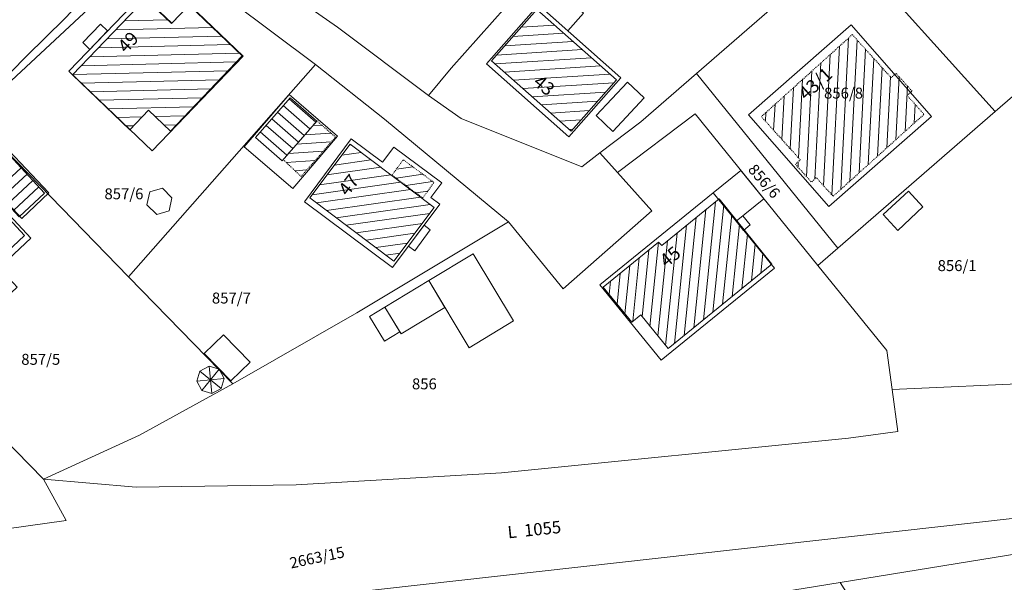
# Model space of a CAD drawing. Extents: x 3552413 to 3555542, y 5439608 to 5443594.
# Drawn here: x 3553277 to 3553389, y 5440894 to 5440958 of the extents above; entities that cross this region are included whole.
import ezdxf

# ---------------------------------------------------------------- set-up
doc = ezdxf.new("R2010")
doc.units = 0
doc.linetypes.add('GTI_62000068', pattern=[0.059055, 0.023622, -0.011811, 0.011811, -0.011811])
for name, color, linetype in [('10-kataster-ALK_FLURSTUECKSGRENZE', 5, 'Continuous'), ('10-kataster-ALK_FLURSTUECKSNUMMER', 4, 'Continuous'), ('10-kataster-ALK_GEBAEUDE', 7, 'Continuous'), ('10-kataster-ALK_GEBAEUDE_GEPLANT', 7, 'Continuous'), ('10-kataster-ALK_GEBAEUDE_GEPLANT_HAUSNUMMER', 7, 'Continuous'), ('10-kataster-ALK_GEBAEUDE_HAUSNUMMER', 7, 'Continuous'), ('10-kataster-ALK_STRASSENKLASSE', 7, 'Continuous'), ('10-kataster-TOP_DACHFLAECHEN_WIRTSCHAFTSGEBAEUDE', 7, 'Continuous'), ('10-kataster-TOP_DACHFLAECHEN_WOHNGEBAEUDE', 7, 'Continuous'), ('10-kataster-TOP_STRASSE', 7, 'Continuous'), ('10-kataster-TOP_UEBERDACHUNG', 7, 'Continuous')]:
    doc.layers.add(name, color=color, linetype=linetype)
doc.styles.add('ARIAL', font='arial.ttf', dxfattribs={"width": 0.8})
doc.styles.add('Arial (italic)', font='ariali.ttf')

msp = doc.modelspace()

# ---------------------------------------------------------------- linework, layer by layer
at = {"layer": '10-kataster-ALK_FLURSTUECKSGRENZE', "linetype": 'Continuous', "lineweight": 9, "flags": 128}
for points in [[(3553371.09, 5440967.07), (3553388.27, 5440948.01), (3553415.18, 5440971.35), (3553399.91, 5440988.29), (3553394.01, 5440982.97), (3553389.18, 5440988.2), (3553388.9, 5440987.88), (3553377.38, 5440974.74), (3553371.09, 5440967.07)], [(3553295.38, 5440975.4), (3553295.82, 5440968.97), (3553304.99, 5440963.35), (3553313.13, 5440957.64), (3553323.52, 5440949.83), (3553326.12, 5440952.98), (3553337.05, 5440965.26), (3553317.29, 5440978.91), (3553301.3, 5440986.13), (3553298.86, 5440980.98), (3553295.38, 5440975.4)], [(3553323.52, 5440949.83), (3553327.26, 5440947.22), (3553341.04, 5440941.7), (3553343.08, 5440943.28), (3553347.76, 5440946.82), (3553354.14, 5440952.36), (3553371.09, 5440967.07), (3553351.98, 5440982.06), (3553337.05, 5440965.26), (3553326.12, 5440952.98), (3553323.52, 5440949.83)], [(3553368.01, 5440930.45), (3553375.89, 5440920.74), (3553376.48, 5440916.27), (3553393.35, 5440917.03), (3553397.09, 5440928.31), (3553408.58, 5440937.2), (3553422.46, 5440938.88), (3553422.49, 5440938.64), (3553423.33, 5440930.79), (3553429.33, 5440931.34), (3553429.06, 5440933.88), (3553447.83, 5440936.15), (3553443.27, 5440941.23), (3553442.29, 5440941.27), (3553415.18, 5440971.35), (3553388.27, 5440948.01), (3553370.28, 5440932.41), (3553368.01, 5440930.45)], [(3553354.14, 5440952.36), (3553370.28, 5440932.41), (3553388.27, 5440948.01), (3553371.09, 5440967.07), (3553354.14, 5440952.36)], [(3553271.41, 5440947.45), (3553289.25, 5440929.16), (3553310.6, 5440953.4), (3553300.94, 5440960.61), (3553293.36, 5440964.61), (3553286.94, 5440961.87), (3553271.41, 5440947.45)], [(3553289.25, 5440929.16), (3553301.16, 5440916.94), (3553315.35, 5440925.03), (3553332.67, 5440935.43), (3553318.51, 5440947.15), (3553310.6, 5440953.4), (3553289.25, 5440929.16)], [(3553343.08, 5440943.28), (3553345.11, 5440941.04), (3553353.97, 5440947.75), (3553368.01, 5440930.45), (3553370.28, 5440932.41), (3553354.14, 5440952.36), (3553347.76, 5440946.82), (3553343.08, 5440943.28)], [(3553254.44, 5440931.68), (3553279.53, 5440906.05), (3553290.5, 5440911.08), (3553301.16, 5440916.94), (3553289.25, 5440929.16), (3553271.41, 5440947.45), (3553254.44, 5440931.68)], [(3553279.53, 5440906.05), (3553290.13, 5440905.14), (3553308.4, 5440905.38), (3553331.85, 5440906.77), (3553371.5, 5440910.73), (3553377.14, 5440911.49), (3553376.48, 5440916.27), (3553375.89, 5440920.74), (3553368.01, 5440930.45), (3553353.97, 5440947.75), (3553345.11, 5440941.04), (3553349.03, 5440936.66), (3553338.89, 5440927.77), (3553332.67, 5440935.43), (3553315.35, 5440925.03), (3553301.16, 5440916.94), (3553290.5, 5440911.08), (3553279.53, 5440906.05)], [(3553239.55, 5440919.97), (3553254.98, 5440897.53), (3553282.13, 5440901.33), (3553279.53, 5440906.05), (3553254.44, 5440931.68), (3553249.26, 5440926.87), (3553239.55, 5440919.97)], [(3553370.54, 5440894.24), (3553387.17, 5440867.91), (3553409.38, 5440847.09), (3553415.44, 5440855.04), (3553420.21, 5440863.94), (3553430.48, 5440886), (3553399.86, 5440899.01), (3553370.54, 5440894.24)]]:
    msp.add_lwpolyline(points, close=True, dxfattribs=at)
for points in [[(3553300.94, 5440960.61), (3553310.6, 5440953.4), (3553318.51, 5440947.15), (3553332.67, 5440935.43), (3553338.89, 5440927.77), (3553349.03, 5440936.66), (3553345.11, 5440941.04), (3553343.08, 5440943.28), (3553341.04, 5440941.7), (3553327.26, 5440947.22), (3553323.52, 5440949.83), (3553313.13, 5440957.64), (3553304.99, 5440963.35)], [(3553271.41, 5440947.45), (3553286.94, 5440961.87)], [(3553393.35, 5440917.03), (3553376.48, 5440916.27), (3553377.14, 5440911.49), (3553371.5, 5440910.73), (3553331.85, 5440906.77), (3553308.4, 5440905.38), (3553290.13, 5440905.14), (3553279.53, 5440906.05), (3553282.13, 5440901.33), (3553254.98, 5440897.53), (3553232.54, 5440892.05), (3553223.81, 5440890.33), (3553221.64, 5440888.98), (3553209.27, 5440884.78), (3553196.28, 5440877.25), (3553176.77, 5440859.49), (3553177.91, 5440858.11), (3553165.5, 5440843.4), (3553154.24, 5440827.25), (3553147, 5440816.3), (3553136.85, 5440800.38), (3553126.5, 5440783.68), (3553116.51, 5440766.64)], [(3553125.48, 5440752.38), (3553135.62, 5440770.87), (3553146.24, 5440789.12), (3553144.42, 5440790.2), (3553154.52, 5440807.03), (3553162.7, 5440820.04), (3553173.09, 5440835.44), (3553179.11, 5440843.53), (3553180.23, 5440844.82), (3553184.43, 5440849.59), (3553191.74, 5440856.91), (3553199.38, 5440863.3), (3553207.5, 5440868.99), (3553216.39, 5440873.88), (3553225.2, 5440877.96), (3553234.39, 5440881.33), (3553243.84, 5440883.85), (3553254.02, 5440885.89), (3553263.4, 5440887.34), (3553431.65, 5440906.19)], [(3553431.65, 5440906.19), (3553263.4, 5440887.34), (3553254.02, 5440885.89), (3553243.84, 5440883.85), (3553234.39, 5440881.33), (3553225.2, 5440877.96), (3553216.39, 5440873.88), (3553207.5, 5440868.99), (3553199.38, 5440863.3)], [(3553202.07, 5440862.42), (3553204.63, 5440864.13), (3553208.79, 5440867.06), (3553211.98, 5440868.96), (3553235.27, 5440877.39), (3553237.75, 5440878.29), (3553248.46, 5440881.4), (3553260.34, 5440883.4), (3553279.23, 5440886.57), (3553288.5, 5440887.28), (3553299.05, 5440888.08), (3553311.89, 5440888.57), (3553327.69, 5440889.17), (3553359.98, 5440892.52), (3553370.54, 5440894.24), (3553399.86, 5440899.01)]]:
    msp.add_lwpolyline(points, dxfattribs=at)
at = {"layer": '10-kataster-ALK_GEBAEUDE', "color": 7, "linetype": 'Continuous', "lineweight": 18}
for p, q in [((3553288.73708, 5440958.36684), (3553293.7416, 5440958.48794)), ((3553287.7612, 5440957.34293), (3553298.83645, 5440957.61095)), ((3553333.17359, 5440956.58509), (3553338.95852, 5440956.95255)), ((3553334.10819, 5440957.64647), (3553337.90278, 5440957.8875)), ((3553285.80945, 5440955.29511), (3553300.88534, 5440955.65994)), ((3553286.78532, 5440956.31902), (3553299.86089, 5440956.63544)), ((3553332.239, 5440955.5237), (3553340.01427, 5440956.0176)), ((3553284.83357, 5440954.2712), (3553301.90978, 5440954.68444)), ((3553331.3044, 5440954.46232), (3553341.07001, 5440955.08264)), ((3553283.85769, 5440953.24729), (3553301.57848, 5440953.67613)), ((3553331.13689, 5440953.44967), (3553342.12575, 5440954.14769)), ((3553282.88182, 5440952.22338), (3553300.6023, 5440952.65222)), ((3553332.19263, 5440952.51471), (3553343.1815, 5440953.21274)), ((3553283.84052, 5440951.24629), (3553299.62612, 5440951.6283)), ((3553333.24837, 5440951.57976), (3553344.23724, 5440952.27778)), ((3553334.30411, 5440950.64481), (3553344.70293, 5440951.30535)), ((3553284.86442, 5440950.27078), (3553298.64994, 5440950.60438)), ((3553335.35986, 5440949.70985), (3553343.76834, 5440950.24397)), ((3553285.88832, 5440949.29526), (3553297.67376, 5440949.58047)), ((3553307.58839, 5440949.45062), (3553310.63779, 5440946.78993)), ((3553336.4156, 5440948.7749), (3553342.83374, 5440949.18258)), ((3553286.91222, 5440948.31975), (3553296.69757, 5440948.55655)), ((3553306.27349, 5440947.94362), (3553309.32289, 5440945.28293)), ((3553306.93094, 5440948.69712), (3553309.98034, 5440946.03643)), ((3553337.47134, 5440947.83994), (3553341.89915, 5440948.1212)), ((3553287.93612, 5440947.34423), (3553290.81817, 5440947.41398)), ((3553295.72139, 5440947.53263), (3553292.31641, 5440947.45023)), ((3553305.61604, 5440947.19012), (3553308.66544, 5440944.52943)), ((3553338.52709, 5440946.90499), (3553340.96455, 5440947.05982)), ((3553288.96002, 5440946.36872), (3553289.83992, 5440946.39001)), ((3553294.74521, 5440946.50872), (3553293.34089, 5440946.47473)), ((3553304.30114, 5440945.68312), (3553307.35054, 5440943.02244)), ((3553304.95859, 5440946.43662), (3553308.00799, 5440943.77593)), ((3553339.58283, 5440945.97004), (3553340.02996, 5440945.99844)), ((3553313.61742, 5440943.03867), (3553315.81119, 5440943.34835)), ((3553314.46867, 5440944.16875), (3553314.68123, 5440944.19876)), ((3553312.76616, 5440941.90859), (3553316.94115, 5440942.49795)), ((3553274.06574, 5440938.89582), (3553276.97512, 5440941.60269)), ((3553311.91491, 5440940.77851), (3553318.07111, 5440941.64754)), ((3553274.74691, 5440938.16369), (3553277.65551, 5440940.86984)), ((3553275.42808, 5440937.43157), (3553278.3359, 5440940.13698)), ((3553310.21241, 5440938.51836), (3553320.33103, 5440939.94673)), ((3553311.06366, 5440939.64844), (3553319.20107, 5440940.79713)), ((3553276.10925, 5440936.69944), (3553279.01628, 5440939.40413)), ((3553310.73164, 5440937.58174), (3553321.46099, 5440939.09632)), ((3553311.8616, 5440936.73133), (3553322.59095, 5440938.24591)), ((3553354.92303, 5440924.22024), (3553356.29743, 5440937.70428)), ((3553312.99156, 5440935.88093), (3553323.72091, 5440937.39551)), ((3553353.82698, 5440923.32878), (3553355.20134, 5440936.81234)), ((3553356.01908, 5440925.11171), (3553357.26646, 5440937.34951)), ((3553314.12152, 5440935.03052), (3553323.6746, 5440936.37906)), ((3553352.73093, 5440922.43731), (3553354.10524, 5440935.92041)), ((3553357.11512, 5440926.00317), (3553358.15878, 5440936.24227)), ((3553315.25148, 5440934.18011), (3553322.82335, 5440935.24898)), ((3553351.63489, 5440921.54585), (3553353.00915, 5440935.02847)), ((3553358.21117, 5440926.89463), (3553359.0511, 5440935.13502)), ((3553316.38144, 5440933.32971), (3553321.97209, 5440934.1189)), ((3553349.71064, 5440922.39066), (3553350.81696, 5440933.24459)), ((3553350.60383, 5440921.292), (3553351.91305, 5440934.13653)), ((3553359.30722, 5440927.7861), (3553359.94342, 5440934.02777)), ((3553317.5114, 5440932.4793), (3553321.12084, 5440932.98882)), ((3553347.92424, 5440924.58798), (3553348.7009, 5440932.20765)), ((3553348.81744, 5440923.48932), (3553349.79698, 5440933.09941)), ((3553360.40326, 5440928.67756), (3553360.83574, 5440932.92052)), ((3553318.64136, 5440931.62889), (3553320.26959, 5440931.85874)), ((3553346.86546, 5440924.06209), (3553347.60483, 5440931.3159)), ((3553361.49931, 5440929.56902), (3553361.72806, 5440931.81327)), ((3553345.94882, 5440924.93077), (3553346.50875, 5440930.42415)), ((3553362.59536, 5440930.46049), (3553362.62038, 5440930.70602)), ((3553345.05538, 5440926.02702), (3553345.41268, 5440929.5324)), ((3553344.16194, 5440927.12327), (3553344.3166, 5440928.64065))]:
    msp.add_line(p, q, dxfattribs=at)
at = {"layer": '10-kataster-ALK_GEBAEUDE', "color": 7, "linetype": 'Continuous', "lineweight": 18, "flags": 128}
for points in [[(3553282.85, 5440952.19), (3553289.41, 5440945.94), (3553291.55, 5440948.18), (3553294.06, 5440945.79), (3553302.24, 5440954.37), (3553296.17, 5440960.15), (3553294.18, 5440958.07), (3553291.18, 5440960.93), (3553282.85, 5440952.19)], [(3553339.82, 5440945.76), (3553344.98, 5440951.62), (3553335.89, 5440959.67), (3553330.73, 5440953.81), (3553339.82, 5440945.76)], [(3553307.71, 5440949.59), (3553303.74, 5440945.04), (3553306.79, 5440942.38), (3553310.76, 5440946.93), (3553307.71, 5440949.59)], [(3553309.95, 5440938.17), (3553319.57, 5440930.93), (3553324.18, 5440937.05), (3553314.56, 5440944.29), (3553309.95, 5440938.17)], [(3553272.75, 5440940.31), (3553276.76, 5440936), (3553279.67, 5440938.7), (3553275.65, 5440943.03), (3553272.75, 5440940.31)], [(3553264.26, 5440933.27), (3553270.05, 5440927.01), (3553270.41, 5440927.35), (3553272.94, 5440924.63), (3553276.54, 5440927.97), (3553273.99, 5440930.71), (3553277.38, 5440933.86), (3553271.56, 5440940.13), (3553264.26, 5440933.27)], [(3553343.48, 5440927.96), (3553346.74, 5440923.96), (3553347.76, 5440924.79), (3553350.89, 5440920.94), (3553362.73, 5440930.57), (3553356.71, 5440938.04), (3553350.16, 5440932.71), (3553349.81, 5440933.11), (3553343.48, 5440927.96)]]:
    msp.add_lwpolyline(points, close=True, dxfattribs=at)
at = {"layer": '10-kataster-ALK_GEBAEUDE_GEPLANT', "color": 7, "linetype": 'Continuous', "lineweight": 18}
for p, q in [((3553370.61126, 5440939.12061), (3553371.50802, 5440956.40733)), ((3553371.66172, 5440940.06746), (3553372.49725, 5440956.17377)), ((3553369.57857, 5440938.51642), (3553370.45756, 5440955.46048)), ((3553372.71218, 5440941.01431), (3553373.4441, 5440955.1233)), ((3553367.6705, 5440940.34047), (3553368.35663, 5440953.56678)), ((3553368.63172, 5440939.56688), (3553369.40709, 5440954.51363)), ((3553373.76265, 5440941.96116), (3553374.39095, 5440954.07284)), ((3553366.68307, 5440940.60857), (3553367.30617, 5440952.61993)), ((3553374.81311, 5440942.90801), (3553375.3378, 5440953.02238)), ((3553366.2557, 5440951.67308), (3553365.79117, 5440942.71827)), ((3553375.86357, 5440943.85486), (3553376.28465, 5440951.97191)), ((3553376.91404, 5440944.80171), (3553377.28645, 5440951.98068)), ((3553364.84431, 5440943.76874), (3553365.20524, 5440950.72623)), ((3553377.9645, 5440945.74856), (3553378.2333, 5440950.93022)), ((3553363.89746, 5440944.8192), (3553364.15478, 5440949.77938)), ((3553362.00376, 5440946.92013), (3553362.05385, 5440947.88568)), ((3553362.95061, 5440945.86967), (3553363.10431, 5440948.83253)), ((3553379.01496, 5440946.69541), (3553379.1252, 5440948.82052)), ((3553380.06543, 5440947.64226), (3553380.07206, 5440947.77005)), ((3553309.37938, 5440945.33981), (3553312.38087, 5440945.53943)), ((3553310.31082, 5440946.40397), (3553311.31626, 5440946.47083)), ((3553308.44794, 5440944.27566), (3553312.41893, 5440944.53975)), ((3553307.51651, 5440943.2115), (3553311.48734, 5440943.47558)), ((3553307.27753, 5440942.1934), (3553310.55575, 5440942.41142)), ((3553365.73622, 5440941.65902), (3553365.76886, 5440942.28826)), ((3553308.27181, 5440941.25732), (3553309.62416, 5440941.34725)), ((3553319.84727, 5440941.43013), (3553321.72233, 5440941.70875)), ((3553319.81104, 5440940.41377), (3553322.85796, 5440940.86652)), ((3553320.94717, 5440939.57161), (3553323.99359, 5440940.02429)), ((3553322.08329, 5440938.72945), (3553323.43147, 5440938.92979))]:
    msp.add_line(p, q, dxfattribs=at)
at = {"layer": '10-kataster-ALK_GEBAEUDE_GEPLANT', "color": 7, "linetype": 'GTI_62000068', "lineweight": 18, "flags": 128}
for points in [[(3553371.93766, 5440956.79459), (3553376.37326, 5440951.87361), (3553376.93035, 5440952.37575), (3553378.76485, 5440950.34051), (3553378.20776, 5440949.83836), (3553380.13264, 5440947.70284), (3553369.74101, 5440938.3362), (3553367.81612, 5440940.47172), (3553367.25903, 5440939.96958), (3553365.43792, 5440941.98996), (3553365.99502, 5440942.49211), (3553361.54603, 5440947.42795), (3553371.93766, 5440956.79459)], [(3553306.92, 5440942.53), (3553310.78, 5440946.94), (3553312.898, 5440945.087), (3553308.97, 5440940.6), (3553306.92, 5440942.53)], [(3553322.865, 5440938.15), (3553319.348, 5440940.757), (3553320.646, 5440942.507), (3553324.145, 5440939.912), (3553322.865, 5440938.15)]]:
    msp.add_lwpolyline(points, close=True, dxfattribs=at)
at = {"layer": '10-kataster-TOP_DACHFLAECHEN_WIRTSCHAFTSGEBAEUDE', "color": 7, "linetype": 'Continuous', "lineweight": 18, "flags": 128}
for points in [[(3553336.08, 5440960.19), (3553339.43, 5440957.22), (3553341.23, 5440959.26), (3553337.88, 5440962.23), (3553336.08, 5440960.19)], [(3553348.15, 5440949.56), (3553344.58, 5440945.75), (3553342.67, 5440947.55), (3553346.24, 5440951.35), (3553348.15, 5440949.56)], [(3553307.59, 5440949.97), (3553302.46, 5440943.98), (3553308.01, 5440939.23), (3553313.14, 5440945.22), (3553307.59, 5440949.97)], [(3553277.063, 5440935.798), (3553272.517, 5440940.616), (3553275.621, 5440943.545), (3553280.167, 5440938.727), (3553277.063, 5440935.798)], [(3553356.04, 5440938.73), (3553358.67, 5440935.49), (3553361.83, 5440938.05), (3553359.19, 5440941.29), (3553356.04, 5440938.73)], [(3553380.01, 5440937.13), (3553377.12, 5440934.45), (3553375.46, 5440936.24), (3553378.34, 5440938.92), (3553380.01, 5440937.13)], [(3553328.61, 5440931.76), (3553333.24, 5440924.1), (3553328.18, 5440921.04), (3553323.55, 5440928.71), (3553328.61, 5440931.76)], [(3553323.55, 5440928.71), (3553325.4, 5440925.65), (3553320.4, 5440922.63), (3553318.55, 5440925.69), (3553323.55, 5440928.71)], [(3553318.55, 5440925.69), (3553320.25, 5440922.88), (3553318.48, 5440921.8), (3553316.78, 5440924.61), (3553318.55, 5440925.69)], [(3553297.9, 5440920.37), (3553300.95, 5440917.25), (3553303.15, 5440919.41), (3553300.1, 5440922.52), (3553297.9, 5440920.37)], [(3553297.396, 5440918.363), (3553298.451, 5440918.934), (3553298.613, 5440917.376), (3553297.396, 5440918.363)], [(3553298.451, 5440918.934), (3553299.6, 5440918.592), (3553298.613, 5440917.376), (3553298.451, 5440918.934)], [(3553299.6, 5440918.592), (3553300.17, 5440917.538), (3553298.613, 5440917.376), (3553299.6, 5440918.592)], [(3553297.055, 5440917.214), (3553298.613, 5440917.376), (3553297.396, 5440918.363), (3553297.055, 5440917.214)], [(3553300.17, 5440917.538), (3553299.829, 5440916.389), (3553298.613, 5440917.376), (3553300.17, 5440917.538)], [(3553297.055, 5440917.214), (3553297.626, 5440916.16), (3553298.613, 5440917.376), (3553297.055, 5440917.214)], [(3553298.775, 5440915.818), (3553298.613, 5440917.376), (3553297.626, 5440916.16), (3553298.775, 5440915.818)], [(3553299.829, 5440916.389), (3553298.613, 5440917.376), (3553298.775, 5440915.818), (3553299.829, 5440916.389)]]:
    msp.add_lwpolyline(points, close=True, dxfattribs=at)
at = {"layer": '10-kataster-TOP_DACHFLAECHEN_WOHNGEBAEUDE', "color": 7, "linetype": 'Continuous', "lineweight": 18, "flags": 128}
for points in [[(3553282.45, 5440952.63), (3553290.82, 5440961.35), (3553294.21, 5440958.1), (3553296.23, 5440960.2), (3553302.35, 5440954.33), (3553291.95, 5440943.51), (3553282.45, 5440952.63)], [(3553336.08, 5440960.19), (3553345.49, 5440951.88), (3553339.54, 5440945.14), (3553330.13, 5440953.45), (3553336.08, 5440960.19)], [(3553371.8, 5440957.93), (3553360.07, 5440947.65), (3553369.25, 5440937.17), (3553380.98, 5440947.45), (3553371.8, 5440957.93)], [(3553309.34, 5440937.72), (3553319.42, 5440930.21), (3553324.8, 5440937.44), (3553323.79, 5440938.19), (3553325.04, 5440939.87), (3553319.56, 5440943.95), (3553318.28, 5440942.24), (3553314.7, 5440944.91), (3553309.34, 5440937.72)], [(3553363.04, 5440930.12), (3553350.1, 5440919.61), (3553343.11, 5440928.22), (3553356.04, 5440938.73), (3553363.04, 5440930.12)], [(3553266.99, 5440930.099), (3553274.647, 5440937.23), (3553278.082, 5440933.542), (3553270.425, 5440926.41), (3553266.99, 5440930.099)]]:
    msp.add_lwpolyline(points, close=True, dxfattribs=at)
at = {"layer": '10-kataster-TOP_STRASSE', "color": 7, "linetype": 'Continuous', "lineweight": 9, "flags": 128}
msp.add_lwpolyline([(3553274.11234, 5440950.80676), (3553277.6, 5440954.32), (3553281.97, 5440958.62), (3553285, 5440961.85), (3553287.22, 5440964.68), (3553289.09, 5440967.65), (3553291.58, 5440971.91), (3553294.8, 5440977.56), (3553297.69, 5440982.67), (3553300.76, 5440988.37), (3553303.97, 5440994.75), (3553307.34, 5441001.77), (3553310.72, 5441008.91), (3553313.82, 5441016.07), (3553316.79, 5441022.94), (3553319.96, 5441030.4), (3553322.91, 5441037.48), (3553324.82, 5441042.28), (3553326.63, 5441047.28), (3553328.94, 5441054.6), (3553331.05, 5441061.64), (3553332.29, 5441066.73), (3553333.01, 5441070.85), (3553333.29, 5441074.13)], dxfattribs=at)
at = {"layer": '10-kataster-TOP_UEBERDACHUNG', "color": 7, "linetype": 'Continuous', "lineweight": 18, "flags": 128}
for points in [[(3553286.85, 5440957.22), (3553284.83, 5440955.11), (3553284.03, 5440955.88), (3553286.05, 5440957.99), (3553286.85, 5440957.22)], [(3553291.34, 5440937.36), (3553291.67, 5440938.85), (3553293.13, 5440939.27), (3553294.21, 5440938.17), (3553293.88, 5440936.68), (3553292.49, 5440936.24), (3553291.34, 5440937.36)], [(3553358.67, 5440935.49), (3553359.52, 5440934.45), (3553360.27, 5440935.06), (3553359.42, 5440936.1), (3553358.67, 5440935.49)], [(3553323.01, 5440935.04), (3553321.23, 5440932.65), (3553321.95, 5440932.12), (3553323.72, 5440934.51), (3553323.01, 5440935.04)]]:
    msp.add_lwpolyline(points, close=True, dxfattribs=at)

# ---------------------------------------------------------------- texts
at = {"layer": '10-kataster-ALK_FLURSTUECKSNUMMER', "color": 7, "char_height": 1.25, "attachment_point": 1, "line_spacing_factor": 0.967741, "style": 'Arial (italic)'}
for s, insert in [('856/8', (3553368.70782, 5440950.7463)), ('857/6', (3553286.50345, 5440939.2463)), ('856/1', (3553381.68203, 5440931.0463)), ('857/7', (3553298.77726, 5440927.3463)), ('857/5', (3553276.99908, 5440920.3463)), ('856', (3553321.63251, 5440917.5463))]:
    msp.add_mtext(s, dxfattribs=dict(at, insert=insert))
for s, insert, rotation in [('856/6', (3553360.8811, 5440942.15723), 311), ('2663/15', (3553307.55419, 5440897.04956), 12)]:
    msp.add_mtext(s, dxfattribs=dict(at, insert=insert, rotation=rotation))
at = {"layer": '10-kataster-ALK_GEBAEUDE_GEPLANT_HAUSNUMMER', "color": 7, "insert": (3553367.84942, 5440951.05244), "char_height": 1.515245, "attachment_point": 5, "rotation": 42.030357, "line_spacing_factor": 0.967741, "style": 'ARIAL'}
msp.add_mtext('43/1', dxfattribs=at)
at = {"layer": '10-kataster-ALK_GEBAEUDE_HAUSNUMMER', "color": 7, "char_height": 1.515245, "attachment_point": 5, "line_spacing_factor": 0.967741, "style": 'ARIAL'}
for s, insert, rotation in [('49', (3553289.34435, 5440955.80647), 47), ('43', (3553336.60878, 5440950.85605), 320), ('47', (3553314.54362, 5440939.51031), 52), ('45', (3553351.24007, 5440931.29639), 39)]:
    msp.add_mtext(s, dxfattribs=dict(at, insert=insert, rotation=rotation))
at = {"layer": '10-kataster-ALK_STRASSENKLASSE', "color": 7, "insert": (3553332.48066, 5440900.66549), "char_height": 1.4, "attachment_point": 1, "rotation": 6, "line_spacing_factor": 0.967741, "style": 'ARIAL'}
msp.add_mtext('L  1055', dxfattribs=at)

doc.saveas('drawing.dxf')
